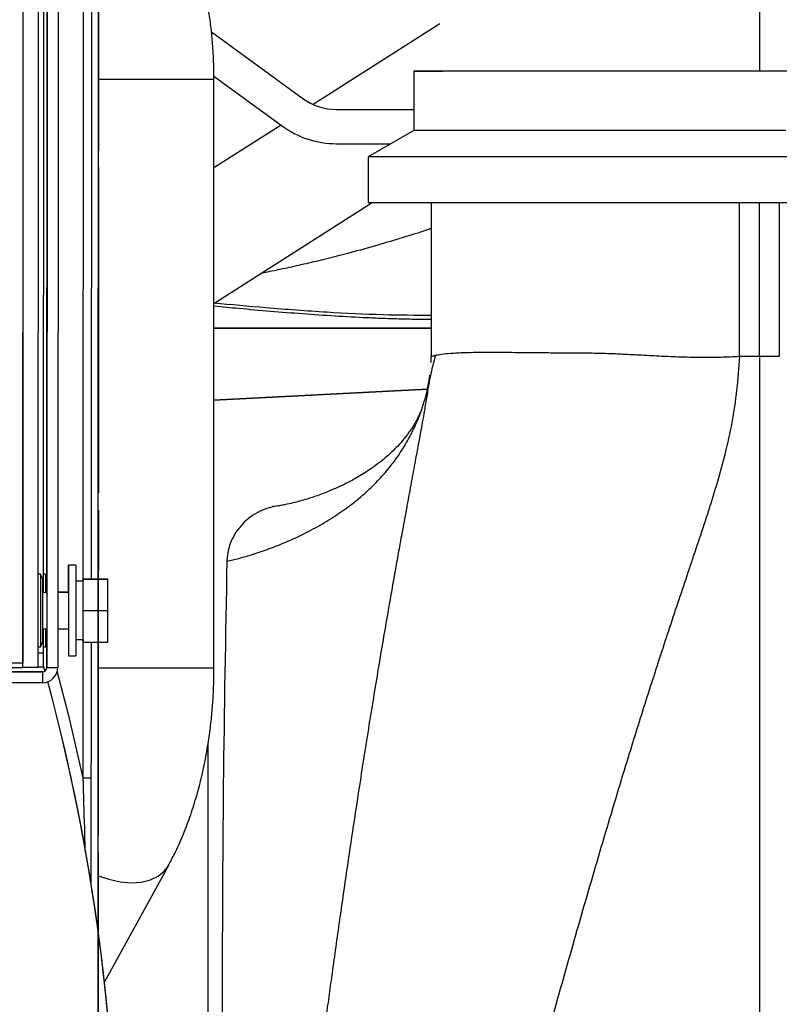
# Model space of a CAD drawing. Units: inches. Extents: x 0.3 to 16.8, y 0.3 to 10.7.
# Drawn here: x 7.2 to 7.4, y 2.9 to 3.1 of the extents above; entities that cross this region are included whole.
import ezdxf

# ---------------------------------------------------------------- set-up
doc = ezdxf.new("R2010")
doc.units = ezdxf.units.IN
doc.header["$MEASUREMENT"] = 0
doc.styles.add('SLDTEXTSTYLE0', font='TXT', dxfattribs={"width": 0.75})
doc.dimstyles.new('SLDDIMSTYLE4', dxfattribs={"dimtxt": 0.125, "dimasz": 0.13, "dimexe": 0, "dimexo": 0.0625, "dimgap": 0.03125, "dimtad": 0, "dimtih": 1, "dimtoh": 1, "dimlfac": 28, "dimrnd": 1e-09, "dimzin": 12, "dimdsep": 46, "dimtxsty": 'SLDTEXTSTYLE0', "dimsah": 1, "dimcen": 0.09, "dimadec": 0, "dimazin": 3, "dimtfac": 1, "dimtofl": 0, "dimtmove": 0, "dimatfit": 3, "dimfxl": 1, "dimfrac": 2, "dimtolj": 1, "dimtzin": 12, "dimarcsym": 0})

# ---------------------------------------------------------------- blocks, each defined once
blk = doc.blocks.new('_D_6')
at = {"color": 7, "linetype": 'Continuous', "lineweight": 0}
for p, q in [((6.8251881915, 4.5657110987), (8.4346814875, 4.5657110987)), ((8.3096814875, 4.5657110987), (8.3096814875, 3.2356648341)), ((8.3096814875, 1.7714541914), (8.3096814875, 3.0372273282)), ((7.7238063959, 1.7714541914), (8.4346814875, 1.7714541914))]:
    blk.add_line(p, q, dxfattribs=at)
at = {"color": 7, "linetype": 'Continuous', "lineweight": 18}
for points in [[(8.3096814875, 4.5657110987), (8.2896814875, 4.4357110987), (8.3296814875, 4.4357110987)], [(8.3096814875, 1.7714541914), (8.3296814875, 1.9014541914), (8.2896814875, 1.9014541914)]]:
    blk.add_solid(points, dxfattribs=at)
at = {"color": 7, "linetype": 'Continuous', "lineweight": 18, "insert": (8.1018689915, 3.1983608094), "char_height": 0.125, "attachment_point": 1, "style": 'SLDTEXTSTYLE0'}
blk.add_mtext('78.24', dxfattribs=at)

msp = doc.modelspace()

# ---------------------------------------------------------------- linework, layer by layer
at = {"color": 8, "linetype": 'Continuous', "lineweight": 25}
for p, q in [((7.1956563989, 3.620005729), (7.1955852874, 2.9468927543)), ((7.1956373566, 2.9458182281), (7.1959741736, 3.6200055703)), ((7.2104893168, 3.1222466149), (7.2104117901, 2.9670656838)), ((7.3720640945, 3.0223801468), (7.3720578464, 3.0603451055)), ((7.210404565, 2.952603779), (7.2103875868, 2.9186193379)), ((7.1994141577, 2.9494225198), (7.2006534259, 2.9494219007))]:
    msp.add_line(p, q, dxfattribs=at)
at = {"color": 7, "linetype": 'Continuous', "lineweight": 25}
for p, q in [((7.1994123561, 2.945816446), (7.199749173, 3.6200036843)), ((7.2018920299, 3.6200026138), (7.2015552167, 2.945822916)), ((7.2045598867, 3.6200013817), (7.2042230735, 2.9458215831)), ((7.2007411433, 3.1250008347), (7.2006608521, 2.9642865691)), ((7.2015663031, 2.9680493404), (7.2016428688, 3.1213064633)), ((7.2125211781, 2.9676189755), (7.212598151, 3.1216912159)), ((7.2142084497, 2.9675834961), (7.2142854572, 3.1217250094)), ((7.2982374367, 3.1043419859), (7.2671289544, 3.0844606252)), ((7.2420639865, 3.1023549279), (7.2645172773, 3.0859666958)), ((7.2420649755, 3.1023441094), (7.2645172773, 3.0859565991)), ((7.2918871991, 3.0926922657), (7.2918871991, 3.0780907247)), ((7.2426629812, 3.0914630361), (7.2595435807, 3.079142206)), ((7.2426827868, 2.9457521866), (7.2426827868, 3.0907019232)), ((7.2645172773, 3.0859565991), (7.2645172773, 3.0859666958)), ((7.2728067716, 3.0832632753), (7.2728067716, 3.0832531786)), ((7.2728067716, 3.0832632753), (7.2918871991, 3.0832632753)), ((7.2728067716, 3.0832531786), (7.2918871991, 3.0832531786)), ((7.2591998033, 3.0793931226), (7.2426827868, 3.0688371347)), ((7.2918871992, 3.0780907248), (7.2806386053, 3.0715963461)), ((7.2728067716, 3.0748167331), (7.2862164793, 3.0748167331)), ((7.2806386052, 3.0715963459), (7.2806386052, 3.060347752)), ((7.2426827868, 3.035463129), (7.2816193129, 3.0603473748)), ((7.2961054218, 3.0603477364), (7.2961054218, 3.022396035)), ((7.3769546907, 3.0223812591), (7.3769546907, 3.0603451021)), ((7.3818488568, 3.0603455344), (7.3818452878, 3.0223803357)), ((7.2426827868, 3.0294297474), (7.2961054218, 3.0294297474)), ((7.2426827868, 3.0294163624), (7.2961054218, 3.0294163624)), ((7.2961054218, 3.0223837475), (7.2961054218, 3.022396035)), ((7.3769546907, 3.0223812591), (7.3720640945, 3.0223801468)), ((7.3818452878, 3.0223803357), (7.3769546907, 3.0223812591)), ((7.2952236775, 3.0143643788), (7.2426827868, 3.0116108274)), ((7.2426827868, 3.0116107887), (7.2952236684, 3.0143643397)), ((7.2069034997, 2.9709798798), (7.2068923808, 2.9487238454)), ((7.2069034997, 2.9710145162), (7.206900137, 2.964283452)), ((7.2069001368, 2.964283452), (7.2069034997, 2.9710145162)), ((7.2069001541, 2.964283452), (7.2069034997, 2.9709798798)), ((7.2086892137, 2.9710136241), (7.2069034997, 2.9710145162)), ((7.2086892137, 2.9709789876), (7.2069034997, 2.9709798798)), ((7.2086892137, 2.9709789876), (7.2086780622, 2.9486575619)), ((7.2086892137, 2.9710136241), (7.2086891964, 2.9709789877)), ((7.1999595282, 2.9687512058), (7.199423814, 2.9687514734)), ((7.1999595282, 2.9687512058), (7.199950607, 2.9508940651)), ((7.2004947072, 2.9676795097), (7.1999595282, 2.9687512058)), ((7.2011988138, 2.968785238), (7.2006630996, 2.9687855056)), ((7.2011988138, 2.968785238), (7.2011965663, 2.9642863015)), ((7.2015663031, 2.9680493404), (7.2011988138, 2.968785238)), ((7.2004947072, 2.9676795097), (7.2004868565, 2.9519652259)), ((7.2104729559, 2.9670310168), (7.2086872418, 2.9670319089)), ((7.2104729559, 2.9670656533), (7.2086872592, 2.9670665454)), ((7.210469352, 2.9598171358), (7.2104732328, 2.9675851154)), ((7.2104729386, 2.9670310168), (7.2104732328, 2.9676197519)), ((7.2104732328, 2.9675853622), (7.2104729558, 2.9670310168)), ((7.2104732328, 2.9676199987), (7.2104732154, 2.9675853622)), ((7.2104732328, 2.9676197519), (7.2104732328, 2.9676199987)), ((7.2104732328, 2.9676199987), (7.2165446606, 2.9676169654)), ((7.2104732328, 2.9676197519), (7.2165446606, 2.9676167187)), ((7.2104732328, 2.9675851154), (7.2104732328, 2.9675853622)), ((7.2104732328, 2.9675853622), (7.2165446606, 2.967582329)), ((7.2104732328, 2.9675851154), (7.2165446606, 2.9675820822)), ((7.2165407798, 2.9598141026), (7.2165446606, 2.9675820822)), ((7.2165446434, 2.967582329), (7.2165446606, 2.9676167187)), ((7.2165446606, 2.9676167187), (7.2165446606, 2.9676169654)), ((7.2165446606, 2.9675820822), (7.2165446606, 2.967582329)), ((7.2015644406, 2.9642861177), (7.2004930121, 2.964286653)), ((7.2015641931, 2.9637907323), (7.2015648595, 2.9651247296)), ((7.2069001542, 2.964283452), (7.2042322973, 2.9642847849)), ((7.2069001542, 2.9643180885), (7.2042323146, 2.9643194213)), ((7.206900433, 2.9648414877), (7.206895449, 2.9548653212)), ((7.206900433, 2.9648761241), (7.2069001369, 2.964283452)), ((7.2069001369, 2.964283452), (7.206900433, 2.9648761241)), ((7.2069001542, 2.964283452), (7.206900433, 2.9648414877)), ((7.2104654713, 2.9520494031), (7.210469352, 2.9598171358)), ((7.210469352, 2.9598171358), (7.2165407798, 2.9598141026)), ((7.2165368991, 2.9520463698), (7.2165407798, 2.9598141026)), ((7.2004885515, 2.9553580827), (7.2015599799, 2.9553575474)), ((7.2006563915, 2.9553579988), (7.2006534259, 2.9494219007)), ((7.2011921057, 2.9553577312), (7.2011898925, 2.9509280974)), ((7.2015601985, 2.9557949983), (7.2015595603, 2.954517588)), ((7.2042278367, 2.9553562146), (7.2068956935, 2.9553548817)), ((7.2068956761, 2.9553548817), (7.2068923808, 2.9487584818)), ((7.2068956762, 2.9553548817), (7.206895449, 2.9548999577)), ((7.199950607, 2.9508940651), (7.2004868565, 2.9519652259)), ((7.2011898925, 2.9509280974), (7.201558117, 2.9516636274)), ((7.2015552167, 2.9458582894), (7.201558117, 2.9516636274)), ((7.2104657482, 2.9526037485), (7.2086800341, 2.9526046406)), ((7.2104657672, 2.9526417534), (7.2086800531, 2.9526426455)), ((7.2104654713, 2.9520840395), (7.2104657309, 2.9526037485)), ((7.2104657481, 2.9526037485), (7.2104654713, 2.9520496498)), ((7.2104654713, 2.9520842863), (7.2104654713, 2.9520840395)), ((7.2104654713, 2.9520496498), (7.2104654713, 2.9520494031)), ((7.2104654713, 2.9520494031), (7.2165368991, 2.9520463698)), ((7.2124834949, 2.8921906267), (7.2125133992, 2.9520483799)), ((7.2141646816, 2.8799755008), (7.2142006881, 2.952047537)), ((7.1994148928, 2.9508943328), (7.199950607, 2.9508940651)), ((7.2006534259, 2.9494219007), (7.2006516417, 2.9458505709)), ((7.2006541783, 2.950928365), (7.2011898925, 2.9509280974)), ((7.1955852874, 2.9468927543), (7.0981451542, 2.9469030485)), ((7.2068923481, 2.948658454), (7.2086780622, 2.9486575619)), ((7.1009831435, 2.9458655163), (7.1956373566, 2.9458182281)), ((7.1524475269, 2.9447756801), (7.2004475209, 2.9447516998)), ((7.2004475209, 2.9447163264), (7.1524475269, 2.9447403067)), ((7.2006516417, 2.9458505709), (7.1994123735, 2.94585119)), ((7.2004475209, 2.9447163264), (7.2004461881, 2.9420484696)), ((7.2004475209, 2.9447516998), (7.2004475209, 2.9447163264)), ((7.2010653218, 2.9449397285), (7.2006519361, 2.9464398361)), ((7.2010654739, 2.9449398307), (7.2006519414, 2.9464404743)), ((7.2015552167, 2.945822916), (7.2015552167, 2.9458582894)), ((7.2015552167, 2.945822916), (7.2042230735, 2.9458215831)), ((7.2004461881, 2.9420484696), (7.152446194, 2.9420724499)), ((7.2412685264, 2.6578134125), (7.2412685264, 2.9273442611)), ((7.215726389, 2.8682789657), (7.2314425754, 2.896960318))]:
    msp.add_line(p, q, dxfattribs=at)
at = {"color": 8, "linetype": 'Continuous', "lineweight": 25, "flags": 128}
for points in [[(7.214269955, 3.0907015425), (7.2166113803, 3.0907014999), (7.2194122591, 3.0907014657), (7.2223861655, 3.0907014454), (7.2254427388, 3.0907014397), (7.2284891066, 3.0907014487), (7.2314327064, 3.090701472), (7.2341840986, 3.0907015091), (7.2366596834, 3.0907015588), (7.2387842416, 3.0907016195), (7.2404932193, 3.0907016894), (7.2417346903, 3.0907017665), (7.242470933, 3.0907018483), (7.2426827861, 3.0907019233)], [(7.2040487445, 2.9446895393), (7.2067468235, 2.9343219411), (7.2103875867, 2.9186191335)], [(7.2141975399, 2.9457518075), (7.2165351676, 2.9457517645), (7.2192516178, 2.9457517307), (7.2221365126, 2.94575171), (7.2251068588, 2.9457517031)], [(7.2251068588, 2.9457517031), (7.2280772051, 2.94575171), (7.2309620999, 2.9457517307), (7.23367855, 2.9457517645), (7.2361484083, 2.9457518104), (7.2383006212, 2.9457518671), (7.2400732736, 2.9457519331), (7.2414153696, 2.9457520063), (7.2422882993, 2.9457520847), (7.2426669503, 2.9457521661), (7.2426827868, 2.9457521866)], [(7.2141667843, 2.8945125919), (7.2167638537, 2.8936397049), (7.2195706778, 2.8930318385), (7.2222698897, 2.8927999643), (7.2247794753, 2.8929511278), (7.2270231821, 2.8934807359), (7.2289328361, 2.8943726967), (7.2304504136, 2.8955999084), (7.2314482432, 2.8969706839)]]:
    msp.add_lwpolyline(points, dxfattribs=at)
at = {"color": 7, "linetype": 'Continuous', "lineweight": 25, "flags": 128}
for points in [[(7.3834665436, 3.0780883911), (7.3769546906, 3.0780883842), (7.3704428377, 3.0780883911), (7.3639691989, 3.0780884117), (7.3575717642, 3.0780884458), (7.3512880762, 3.0780884933), (7.34515501, 3.0780885539), (7.3392085571, 3.0780886272), (7.3334836134, 3.0780887129), (7.3280137754, 3.0780888103), (7.322831142, 3.078088919), (7.3179661272, 3.0780890383), (7.3134472808, 3.0780891675), (7.309301121, 3.0780893058), (7.3055519793, 3.0780894525), (7.3022218572, 3.0780896066), (7.2993302969, 3.0780897673), (7.2968942676, 3.0780899336), (7.2949280646, 3.0780901045), (7.2934432264, 3.0780902791), (7.2924484668, 3.0780904562), (7.2919496232, 3.078090635), (7.2918871992, 3.0780907248)], [(7.3769546906, 3.071593696), (7.3700047381, 3.0715937029), (7.3630910193, 3.0715937236), (7.3562495793, 3.071593758), (7.3495160862, 3.0715938058), (7.3429256453, 3.0715938669), (7.336512616, 3.0715939409), (7.330310433, 3.0715940275), (7.3243514316, 3.0715941261), (7.3186666792, 3.0715942364), (7.3132858135, 3.0715943576), (7.3082368878, 3.0715944892), (7.303546225, 3.0715946304), (7.2992382799, 3.0715947806), (7.2953355122, 3.071594939), (7.291858269, 3.0715951047), (7.2888246793, 3.0715952769), (7.2862505586, 3.0715954546), (7.2841493272, 3.071595637), (7.28253194, 3.0715958231), (7.2814068294, 3.0715960119), (7.280779861, 3.0715962025), (7.2806386053, 3.0715963461)], [(7.473270776, 3.0715963461), (7.4731295203, 3.0715962025), (7.4725025519, 3.0715960119), (7.4713774413, 3.0715958231), (7.4697600541, 3.071595637), (7.4676588227, 3.0715954546), (7.465084702, 3.0715952769), (7.4620511122, 3.0715951047), (7.4585738691, 3.071594939), (7.4546711014, 3.0715947806), (7.4503631563, 3.0715946304), (7.4456724935, 3.0715944892), (7.4406235678, 3.0715943576), (7.4352427021, 3.0715942364), (7.4295579497, 3.0715941261), (7.4235989482, 3.0715940275), (7.4173967652, 3.0715939409), (7.410983736, 3.0715938669), (7.4043932951, 3.0715938058), (7.3976598019, 3.071593758), (7.390818362, 3.0715937236), (7.3839046432, 3.0715937029), (7.3769546906, 3.071593696)], [(7.2806386052, 3.060347752), (7.280779861, 3.0603476085), (7.2814068294, 3.060347418), (7.28253194, 3.0603472292), (7.2841493272, 3.0603470431), (7.2862505586, 3.0603468607), (7.2888246793, 3.0603466829), (7.291858269, 3.0603465108), (7.2953355122, 3.0603463451), (7.2992382799, 3.0603461867), (7.303546225, 3.0603460365), (7.3082368878, 3.0603458952), (7.3132858135, 3.0603457636), (7.3186666792, 3.0603456424), (7.3243514316, 3.0603455322), (7.330310433, 3.0603454336), (7.336512616, 3.060345347), (7.3429256453, 3.060345273), (7.3495160862, 3.0603452119), (7.3562495793, 3.060345164), (7.3630910193, 3.0603451297), (7.3700047381, 3.060345109), (7.3769546906, 3.0603451021)], [(7.3769546906, 3.0603451021), (7.3839046432, 3.060345109), (7.390818362, 3.0603451297), (7.3976598019, 3.060345164), (7.4043932951, 3.0603452119), (7.410983736, 3.060345273), (7.4173967652, 3.060345347), (7.4235989482, 3.0603454336), (7.4295579497, 3.0603455322), (7.4352427021, 3.0603456424), (7.4406235678, 3.0603457636), (7.4456724935, 3.0603458952), (7.4503631563, 3.0603460365), (7.4546711014, 3.0603461867), (7.4585738691, 3.0603463451), (7.4620511122, 3.0603465108), (7.465084702, 3.0603466829), (7.4676588227, 3.0603468607), (7.4697600541, 3.0603470431), (7.4713774413, 3.0603472292), (7.4725025519, 3.060347418), (7.4731295203, 3.0603476085), (7.4732707761, 3.060347752)], [(7.1994123561, 2.945816446), (7.1993398205, 2.945816462), (7.1991250014, 2.9458165498), (7.198776154, 2.9458167061), (7.1983066843, 2.9458169249), (7.1977346339, 2.9458171978), (7.1970819864, 2.9458175143), (7.1963738224, 2.9458178621), (7.1956373566, 2.9458182281)]]:
    msp.add_lwpolyline(points, dxfattribs=at)
at = {"color": 7, "linetype": 'Continuous', "lineweight": 25}
for centre, radius, start, end in [((7.2728067716, 3.0973240177), 0.0140607465740217, 233.875009122, 270), ((7.2728067716, 3.097313921), 0.0140607465740212, 233.875009122, 270), ((7.2728067716, 3.097313921), 0.0224971945184345, 233.8750091219, 270), ((7.200448074, 2.9458234691), 0.0037750011186997, 269.9713756358, 359.9713756189001), ((7.200448074, 2.9458588425), 0.0011071431852383, 269.9713756358, 359.9713756189001), ((7.200448074, 2.9458234691), 0.0011071431852383, 269.9713756358, 359.9713756189001), ((6.7203180202, 2.8132668664), 0.4984533282326399, 359.9713756189001, 15.0019271472), ((6.7203180202, 2.813267524), 0.4984533282325487, 0.0565020744, 15.0018560835)]:
    msp.add_arc(centre, radius, start, end, dxfattribs=at)
for points, knots in [([(7.214264874952709, 3.080527378007673), (7.214264392270748, 3.0795612241012), (7.214263426906829, 3.077628916288254), (7.214262199312809, 3.07517175829242), (7.214261379060708, 3.073529973560321), (7.214261091026474, 3.07295351169527), (7.214261379060708, 3.073530133238445), (7.214262199312809, 3.075172052234854), (7.214263426906829, 3.077629304161991), (7.214264392270748, 3.07956162418631), (7.214264874952709, 3.08052778419847), (7.214311212420943, 3.173279145365829), (7.214311212420943, 3.173278153029173), (7.214264874952709, 3.080527378007673)], [0, 0, 0, 0, 0.1249999999999838, 0.249999999999991, 0.3749999999999785, 0.4999999999999964, 0.6249999999999779, 0.7499999999999961, 0.8749999999999823, 1, 1, 1, 1.000000406190797, 1.000000406190797, 1.000000406190797, 1.000000406190797]), ([(7.242682786799751, 3.090699631689345), (7.242655510004311, 3.092630645359352), (7.242617056676298, 3.095352882368932), (7.242358986228441, 3.099367306799329), (7.24204738931351, 3.102797774900604), (7.241526072384961, 3.106852223508462), (7.24081758477934, 3.111058645469891), (7.239897480712618, 3.115392736627328), (7.238759644290225, 3.119772114200266), (7.237398286448437, 3.12414179248269), (7.235810095357877, 3.128455370846931), (7.233993024792095, 3.132673295019369), (7.231946159915613, 3.136760270016306), (7.229670062495263, 3.140682353059024), (7.227167955131253, 3.144407179599253), (7.224443992975926, 3.147899329659045), (7.221512450783209, 3.151137293189061), (7.218364151934468, 3.154053723226658), (7.215954387915465, 3.156046779134634), (7.214540606425316, 3.156954696836439), (7.214303130368236, 3.157107201815093)], [0, 0, 0, 0, 0.0712696723875649, 0.1004720695909156, 0.1488576680836744, 0.199052113707354, 0.2528528262517801, 0.3089435536514912, 0.3668145985471108, 0.4260669127136059, 0.4864253147048877, 0.5476866673441942, 0.6096886662127672, 0.672284584538547, 0.7352865235842001, 0.7984979135438869, 0.861712930387378, 0.9247243629409704, 0.9873557819172106, 1, 1, 1, 1]), ([(7.214297539341143, 3.145910228207806), (7.214298022023103, 3.14687638211428), (7.214298987387023, 3.148808689927225), (7.214300214981044, 3.15126584792306), (7.214301035233144, 3.152907632655157), (7.214301323267379, 3.15348409452021), (7.214301035233144, 3.152907472977034), (7.214300214981043, 3.151265553980624), (7.214298987387023, 3.148808302053489), (7.214298022023103, 3.14687598202917), (7.214297539341143, 3.14590982201701), (7.214251201872909, 3.053158460849651), (7.214251201872909, 3.053159453186306), (7.214297539341143, 3.145910228207806)], [0, 0, 0, 0, 0.1250000000000187, 0.2499999999999994, 0.3750000000000128, 0.4999999999999926, 0.6250000000000119, 0.749999999999994, 0.8750000000000006, 1, 1, 1, 1.000000406190796, 1.000000406190796, 1.000000406190796, 1.000000406190796]), ([(7.376954690549502, 3.111117097869483), (7.376955366851655, 3.108047076643428), (7.376956720004575, 3.101904543787778), (7.376955367281638, 3.095759179437621), (7.376954690645946, 3.092685251486779)], [0, 0, 0, 0, 0.4997972820336572, 0.9999999999999999, 0.9999999999999999, 0.9999999999999999, 0.9999999999999999]), ([(7.376954690644832, 3.092685119098901), (7.373242927175061, 3.092685122963297), (7.365819400235516, 3.092685130692089), (7.354874637749078, 3.09268519286251), (7.344307671022682, 3.092685290941136), (7.334299304103803, 3.092685426895332), (7.325020781740427, 3.092685597422085), (7.316630866444974, 3.092685799865314), (7.309273095489954, 3.092686030691241), (7.303073423971346, 3.092686285968363), (7.298137700112108, 3.092686561326763), (7.29455123342334, 3.092686852045214), (7.29237218759033, 3.092687153190573), (7.29164979580045, 3.0926874594554), (7.292351823695527, 3.092687766177332), (7.294632689002555, 3.092688065951374), (7.296897395224285, 3.092688275286639), (7.29876495098383, 3.092688377808399), (7.298970180029497, 3.092688389074699)], [0, 0, 0, 0, 0.0661224397071501, 0.1322448794143001, 0.1983673191214505, 0.2644897588286004, 0.3306121985357507, 0.3967346382429011, 0.462857077950051, 0.5289795176572011, 0.5951019573643513, 0.6612243970715014, 0.7273468367786514, 0.7934692764858017, 0.8595917161929518, 0.9257141559001015, 0.991836595607252, 0.9999999999999999, 0.9999999999999999, 0.9999999999999999, 0.9999999999999999]), ([(7.376954690645253, 3.092685251524341), (7.373365770389514, 3.092685254868697), (7.366310765888411, 3.092685261442943), (7.356041701187236, 3.092685318111468), (7.346397620015699, 3.092685406510655), (7.337416047086669, 3.09268552712439), (7.329165840898516, 3.092685676867075), (7.321683337323999, 3.092685855102706), (7.315056121860652, 3.092686059960337), (7.309371568366821, 3.092686291494068), (7.304711491656743, 3.092686548393537), (7.301299058527404, 3.092686830513152), (7.299344507734554, 3.092687107098637), (7.299144669800571, 3.092687288902491), (7.299057812456739, 3.092687367921521)], [0, 0, 0, 0, 0.0883167161604351, 0.1736106643880252, 0.2568536015034236, 0.3380997687190639, 0.4190270287734177, 0.4996071724827983, 0.5811782749740052, 0.6638106428323263, 0.7490297146476327, 0.8373489159416554, 0.9293055084633202, 1, 1, 1, 1]), ([(7.454999226783462, 3.092688385725866), (7.455183968552647, 3.092688375569956), (7.45702912641327, 3.09268827413509), (7.459274918841187, 3.092688065929565), (7.461558032787539, 3.092687766183176), (7.462259458161523, 3.092687459453835), (7.461537227816684, 3.092687153190993), (7.459358138724605, 3.092686852045102), (7.45577168362707, 3.092686561326794), (7.45083595666197, 3.092686285968355), (7.444636285975577, 3.092686030691243), (7.437278514797566, 3.092685799865313), (7.428888599561862, 3.092685597422085), (7.419610077182476, 3.092685426895332), (7.409601710267886, 3.092685290941136), (7.399034743540343, 3.09268519286251), (7.388089981054207, 3.092685130692088), (7.380666454114623, 3.092685122963297), (7.376954690644832, 3.092685119098901)], [0, 0, 0, 0, 0.007362874868185, 0.0735386832103067, 0.1397144915524276, 0.2058902998945487, 0.2720661082366698, 0.3382419165787903, 0.4044177249209115, 0.470593533263032, 0.5367693416051535, 0.6029451499472743, 0.6691209582893952, 0.7352967666315159, 0.8014725749736367, 0.8676483833157579, 0.9338241916578787, 1, 1, 1, 1]), ([(7.454852293291911, 3.092687368146763), (7.454765662363645, 3.092687289203457), (7.454566387552793, 3.092687107612278), (7.452617385573534, 3.092686831326624), (7.449213652418726, 3.092686549484961), (7.444563847377953, 3.092686292745302), (7.438889888583396, 3.092686061261424), (7.4322712406113, 3.092685856333651), (7.424794168259128, 3.092685677924735), (7.416545042719187, 3.092685527928234), (7.407559169590476, 3.092685407028739), (7.397904707459003, 3.09268531836122), (7.387619091937998, 3.092685261481382), (7.38055087442304, 3.092685254881992), (7.376954690645253, 3.09268525152434)], [0, 0, 0, 0, 0.0706221138303013, 0.1624501625123957, 0.2506694200268615, 0.3357971444489807, 0.4183655594575973, 0.4998934782558338, 0.5804716095705128, 0.6614283085689229, 0.7427329010479247, 0.8260766783884167, 0.9115108969928132, 1, 1, 1, 1]), ([(7.214222727354727, 2.996162934124659), (7.214222244672767, 2.995196780218186), (7.214221279308847, 2.993264472405239), (7.214220051714827, 2.990807314409405), (7.214219231462725, 2.989165529677307), (7.214218943428492, 2.988589067812255), (7.214219231462725, 2.98916568935543), (7.214220051714827, 2.990807608351839), (7.214221279308847, 2.993264860278976), (7.214222244672767, 2.995197180303295), (7.214222727354727, 2.996163340315455), (7.214269064822961, 3.088914701482814), (7.214269064822847, 3.088913709146045), (7.214222727354727, 2.996162934124659)], [0, 0, 0, 0, 0.1249999999999886, 0.249999999999998, 0.3750000000000195, 0.500000000000005, 0.6249999999999968, 0.7500000000000077, 0.875000000000011, 1, 1, 1, 1.000000406190796, 1.000000406190796, 1.000000406190796, 1.000000406190796]), ([(7.214255391743163, 3.061545784324791), (7.214255874425122, 3.062511938231264), (7.214256839789041, 3.06444424604421), (7.214258067383063, 3.066901404040045), (7.214258887635163, 3.068543188772142), (7.214259175669397, 3.069119650637195), (7.214258887635164, 3.06854302909402), (7.214258067383063, 3.06690111009761), (7.214256839789043, 3.064443858170474), (7.214255874425122, 3.062511538146155), (7.214255391743163, 3.061545378133995), (7.214209054275043, 2.968794016966636), (7.214209054275043, 2.968795009303348), (7.214255391743163, 3.061545784324791)], [0, 0, 0, 0, 0.12500000000001, 0.2499999999999963, 0.3750000000000153, 0.4999999999999969, 0.6249999999999836, 0.7499999999999996, 0.8750000000000042, 1, 1, 1, 1.000000406190796, 1.000000406190796, 1.000000406190796, 1.000000406190796]), ([(7.254491516037123, 3.04301006113821), (7.254631868319803, 3.043036672393229), (7.256134582799749, 3.04332159200753), (7.259150128344023, 3.043943901049105), (7.263700038413397, 3.044926807151165), (7.269457664051346, 3.046267976915622), (7.275976885452675, 3.047922563134852), (7.282899453854884, 3.049834941857181), (7.289162571537837, 3.051731326806773), (7.293522226283134, 3.053057618336928), (7.295755196488157, 3.053854265680307), (7.296105421809019, 3.053979214087958)], [0, 0, 0, 0, 0.0098673566846788, 0.1056471578917328, 0.2131411449050332, 0.3324882036765662, 0.5162008021526251, 0.6813177140904192, 0.8335369403990007, 0.9738914660261816, 1, 1, 1, 1]), ([(7.296105421812275, 3.032495321636922), (7.292167276604533, 3.032521905224561), (7.283605133057222, 3.032579702101353), (7.270053670025335, 3.03327289668778), (7.25618736392277, 3.0342812726122), (7.246935052234482, 3.035140325977907), (7.242682786820306, 3.035535137895079)], [0, 0, 0, 0, 0.2200040593764651, 0.4783232303544443, 0.7602428279895732, 1, 1, 1, 1]), ([(7.372064094504697, 3.022380146762618), (7.371859984517128, 3.019635217693747), (7.371454574014288, 3.014183142137185), (7.370243430176731, 3.006195513334334), (7.368578424041967, 2.998566243583348), (7.366589543861358, 2.991371877648721), (7.364413888716392, 2.984390053055253), (7.362184970499825, 2.977610657550498), (7.359910631121138, 2.970839655168725), (7.356890371684348, 2.961858690270427), (7.35311649090794, 2.950494145144241), (7.348683897478262, 2.936724923157715), (7.343831782968757, 2.921164211332416), (7.338603885560153, 2.903793254731754), (7.333031339695659, 2.884639685451887), (7.327567015381984, 2.865370280647172), (7.322161685992151, 2.846015556693632), (7.316923025887989, 2.82714339759017), (7.311802090146557, 2.808815101757653), (7.306767143253585, 2.791114711440555), (7.302807374477134, 2.777612817008539), (7.299928362141645, 2.768109731584367), (7.298151758955176, 2.762356493368448), (7.296381771924412, 2.756749111668584), (7.294613695923371, 2.751278566988312), (7.292840609603824, 2.745932769897506), (7.29099828527286, 2.740542200591984), (7.289344472709835, 2.735866231417985), (7.287878520858223, 2.731848443900094), (7.286597866457607, 2.728432177507625), (7.285236000544045, 2.724910130533836), (7.283791283702017, 2.721303254481725), (7.282396949218413, 2.717958359665795), (7.281192612045428, 2.715180409165473), (7.280173843506599, 2.712903056045407), (7.279199376144152, 2.710788325448457), (7.278123347231368, 2.708532374481368), (7.276944145521528, 2.706156941738811), (7.275659936174781, 2.703686496227664), (7.27356647684091, 2.699867730371416), (7.270703417688935, 2.695193860839424), (7.26795491037505, 2.691479190691214), (7.266021921101053, 2.689233353138835), (7.264941091986868, 2.688080676718118), (7.264064451312782, 2.687222807107381), (7.263350889700532, 2.686567673168203), (7.262659258456412, 2.685967721772466), (7.261956944182458, 2.685404434972212), (7.261337589289543, 2.684946357482906), (7.260922130159761, 2.684656995409103), (7.260674960079698, 2.684492044422636), (7.26055978280446, 2.684416695963365), (7.260528303528846, 2.68439611371937), (7.260518575897263, 2.684389738800835), (7.260515404474552, 2.684387623473234), (7.260514222443843, 2.68438683506298)], [0, 0, 0, 0, 0.0195943049390436, 0.0389189040319748, 0.0574751619466618, 0.0751880028340416, 0.0920854713732963, 0.109594877493214, 0.1260682885227988, 0.1430302342222791, 0.1772020395546381, 0.2115659087994898, 0.2464286184891316, 0.293892875065868, 0.3417357220916559, 0.3901006980228559, 0.4389048902538239, 0.4882876662501284, 0.5343815153875168, 0.581038150886728, 0.628264143165746, 0.6441493972230541, 0.6604186004486828, 0.6770711610150497, 0.6925774597517039, 0.7086018311113702, 0.7251863844861959, 0.7423411225057476, 0.7530670011127738, 0.7644686709116033, 0.7765529688195689, 0.7893305832598233, 0.8028170404086649, 0.8134602603197979, 0.8211534328318213, 0.8297214401546553, 0.8391781706050754, 0.8495422213786463, 0.8608381149888581, 0.8730980884417178, 0.9049634818757971, 0.9370419062483781, 0.947572368102595, 0.9582607917881748, 0.967124342937899, 0.9722067089568123, 0.9785001085219296, 0.9868737042300147, 0.9924404614602728, 0.9965029823811067, 0.9990296061436171, 0.9997101264707852, 0.9999039500424565, 0.999964200925021, 1, 1, 1, 1]), ([(7.297202037506196, 3.022645275606979), (7.297048555600226, 3.02208178802058), (7.296686746262931, 3.020753455088307), (7.29619331591727, 3.018855565471853), (7.295780171117255, 3.016863963698124), (7.295522614564978, 3.015358578999779), (7.295436999234109, 3.014858168476759)], [0, 0, 0, 0, 0.2266549444087326, 0.5343032112639964, 0.8451959994836435, 1, 1, 1, 1]), ([(7.296102006883443, 3.022008373733185), (7.296101294426531, 3.021887368638412), (7.296099052549256, 3.021506603756862), (7.296085533239866, 3.021154324087636), (7.296076310296536, 3.020913997061174)], [0, 0, 0, 0, 0.3177947879019996, 1, 1, 1, 1]), ([(7.296105455071988, 3.022396034875934), (7.296104043845942, 3.022160397341298), (7.296101174039081, 3.021681215274603), (7.296084859714802, 3.021172527913644), (7.296076567951089, 3.020913987300588)], [0, 0, 0, 0, 0.4917494852453772, 1, 1, 1, 1]), ([(7.296103895704324, 3.022010811185452), (7.296104285862577, 3.022073590599503), (7.296105070760191, 3.022199886562693), (7.296105307263443, 3.022327653331296), (7.296105426205252, 3.02239190957537)], [0, 0, 0, 0, 0.4970817155642547, 1, 1, 1, 1]), ([(7.372064094520616, 3.022380146762626), (7.370536221524662, 3.022303214620856), (7.367443421906547, 3.022147484596621), (7.362744078219317, 3.022123281278271), (7.358067494996031, 3.022214024607446), (7.353303368513722, 3.022408676837305), (7.348592264117316, 3.022662269941454), (7.344095299622151, 3.022903780983637), (7.339996284822436, 3.023083402199708), (7.33621595645557, 3.023180663397538), (7.332553332158628, 3.023227303716915), (7.328797933112972, 3.023247156721861), (7.325389108939356, 3.023257090473687), (7.321906999293644, 3.023284770999388), (7.318585285437017, 3.023320160890536), (7.315392664811884, 3.02335578537621), (7.312546740502968, 3.023380398004664), (7.310005411518977, 3.023387058967461), (7.307567714609304, 3.023373482798134), (7.305378599719359, 3.023336456796631), (7.303411177024346, 3.023273419713367), (7.301245914799748, 3.0231588580327), (7.299115275674406, 3.022970053745461), (7.297373999948894, 3.022700360709635), (7.29630198553361, 3.022408059988976), (7.296170580756228, 3.022400021146404), (7.29610542181381, 3.022396034971086)], [0, 0, 0, 0, 0.0377801231146213, 0.076476481128184, 0.1168752752918252, 0.1553021646121042, 0.1979703310728684, 0.2392899866941227, 0.2749203225802236, 0.3097977138509377, 0.3452060308555853, 0.3807243887466246, 0.4221468015815337, 0.4516232780795704, 0.494408561116798, 0.5361515821618257, 0.5687381866454067, 0.6059584914974621, 0.642892093857192, 0.6799508544272896, 0.7156055286707066, 0.7522955793201122, 0.8156861199848485, 0.8781727913028692, 0.9395902322988334, 1, 1, 1, 1]), ([(7.376954690694759, 3.022381259123086), (7.376954710830923, 3.012516866653983), (7.376954751112808, 2.992783399469036), (7.376954735956165, 2.963201963654644), (7.376954704246721, 2.93367415458317), (7.376954687664142, 2.905867623742496), (7.376954691382615, 2.879810452158813), (7.376954690445523, 2.855538462635351), (7.376954690684918, 2.833333925898722), (7.376954690635209, 2.813214022731997), (7.376954690647387, 2.795182054120199), (7.376954690644136, 2.77758882558172), (7.376954690644924, 2.762176483903969), (7.376954690644838, 2.748902552329341), (7.376954690645077, 2.737644813909603), (7.376954690645268, 2.726995361657407), (7.37695469064541, 2.717049000765798), (7.376954690645324, 2.707974628854222), (7.376954690645088, 2.699868449837223), (7.37695469064486, 2.692833155586668), (7.376954690644745, 2.686617201959776), (7.376954690645035, 2.681484695259678), (7.376954690644951, 2.679296517952942), (7.37695469064491, 2.678202278379351)], [0, 0, 0, 0, 0.0716657134622671, 0.1433654438753193, 0.2150449531585357, 0.2866830778441654, 0.3464962149411025, 0.406329975022607, 0.4661186129245273, 0.5124055748625366, 0.5587767756047199, 0.6050984416115563, 0.6513177199098965, 0.6845883782575888, 0.7179443475715569, 0.75126971937387, 0.7844985397357978, 0.8180619785500293, 0.8517734587803243, 0.8854741811993132, 0.9190228846820068, 0.9595058572888746, 1, 1, 1, 1]), ([(7.293736126870573, 3.009127564267671), (7.293837881122949, 3.009419254852819), (7.294235109609061, 3.01055795723476), (7.294823822408715, 3.012553471641303), (7.295448043938913, 3.015156776460765), (7.295702979819049, 3.016915607628049), (7.295833553924393, 3.017816452993532)], [0, 0, 0, 0, 0.1050097288854606, 0.4099372228559318, 0.6977792251910842, 0.9999999999999999, 0.9999999999999999, 0.9999999999999999, 0.9999999999999999]), ([(7.295778281689036, 3.017399096264201), (7.295698896002252, 3.016759760507516), (7.295593060796025, 3.015907412503775), (7.2954611559403, 3.015069099261235), (7.295428191294882, 3.014859594473582)], [0, 0, 0, 0, 0.750087703472967, 1, 1, 1, 1]), ([(7.293717072589893, 3.009133119702911), (7.293353871701791, 3.008326848348959), (7.292541877780272, 3.006524299236478), (7.290604536940372, 3.003478995760303), (7.288004275111623, 3.000300308495338), (7.284635044848133, 2.997156210243006), (7.281221291896817, 2.994596243717814), (7.2778955434392, 2.992538960828869), (7.274959585675647, 2.990979869941764), (7.272134684545458, 2.989667083519869), (7.269153547073479, 2.988465562206656), (7.265853532866786, 2.987335371884696), (7.262374119630033, 2.986366061866004), (7.259263407330935, 2.985680421378699), (7.257723919524083, 2.985495636695825), (7.257102280859208, 2.985421021422459)], [0, 0, 0, 0, 0.0352546717954869, 0.0788174812912465, 0.1621966220435466, 0.2400694310437965, 0.3341555454029414, 0.4162093991671122, 0.4856382171620734, 0.550956293029563, 0.6273873046539501, 0.7152331277580432, 0.8144903128520644, 0.9250919729752132, 1, 1, 1, 1]), ([(7.214180579756745, 2.911798490241643), (7.214180097074785, 2.91083233633517), (7.214179131710866, 2.908900028522224), (7.214177904116845, 2.906442870526389), (7.214177083864745, 2.904801085794292), (7.214176795830511, 2.90422462392924), (7.214177083864744, 2.904801245472415), (7.214177904116845, 2.906443164468824), (7.214179131710866, 2.908900416395961), (7.214180097074785, 2.91083273642028), (7.214180579756745, 2.911798896432439), (7.214226917224865, 3.004550257599741), (7.214226917224751, 3.004549265263086), (7.214180579756745, 2.911798490241643)], [0, 0, 0, 0, 0.1249999999999646, 0.2499999999999851, 0.3750000000000103, 0.499999999999993, 0.6249999999999807, 0.7500000000000046, 0.8750000000000097, 1, 1, 1, 1.000000406190796, 1.000000406190796, 1.000000406190796, 1.000000406190796]), ([(7.260183375590866, 2.985839367171497), (7.258437270559307, 2.985594504863715), (7.25494320040002, 2.985104519400474), (7.250424343310918, 2.982244123243612), (7.247235313334809, 2.978229359050844), (7.246007137189856, 2.974537674859893), (7.245881822770525, 2.972447574084107), (7.245852686423027, 2.971961613227941)], [0, 0, 0, 0, 0.2399055131913298, 0.4800665936700856, 0.712592393637587, 0.9331760228624405, 0.9999999999999999, 0.9999999999999999, 0.9999999999999999, 0.9999999999999999]), ([(7.214213244145181, 2.977181340441776), (7.214213726827141, 2.978147494348249), (7.21421469219106, 2.980079802161195), (7.214215919785081, 2.98253696015703), (7.214216740037182, 2.984178744889127), (7.214217028071415, 2.98475520675418), (7.214216740037182, 2.984178585211004), (7.214215919785081, 2.982536666214595), (7.21421469219106, 2.980079414287459), (7.214213726827141, 2.97814709426314), (7.214213244145181, 2.97718093425098), (7.214166906677061, 2.884429573083621), (7.214166906677175, 2.88443056542039), (7.214213244145181, 2.977181340441776)], [0, 0, 0, 0, 0.1250000000000197, 0.2500000000000013, 0.3750000000000157, 0.5000000000000057, 0.6249999999999873, 0.7500000000000043, 0.8750000000000024, 1, 1, 1, 1.000000406190796, 1.000000406190796, 1.000000406190796, 1.000000406190796]), ([(7.245853075487738, 2.971961602964579), (7.245511984736947, 2.953586644415259), (7.244829746722409, 2.916833682897428), (7.244637396241234, 2.853369576943034), (7.244541044061416, 2.78158068664821), (7.244551516473434, 2.728172052565117), (7.244556752687402, 2.701467694925514)], [0, 0, 0, 0, 0.2038193825816884, 0.4076725345804756, 0.7038358170382506, 1, 1, 1, 1]), ([(7.200493074534121, 2.964411679775497), (7.200493070321264, 2.964403246523061), (7.200493060471575, 2.96438352951609), (7.200493068874539, 2.964400347759185), (7.200493073683432, 2.964409972593578)], [0, 0, 0, 0, 0.4277146347528392, 1, 1, 1, 1]), ([(7.231420571694992, 2.896987528822454), (7.231960075438577, 2.897977834619563), (7.233250752378288, 2.900346983806728), (7.235024491843847, 2.904352832926274), (7.236779441939542, 2.908921557828466), (7.238290382091296, 2.913632296264814), (7.239568860614021, 2.918433249774939), (7.240612200130209, 2.92326686039726), (7.241416701110072, 2.928008515911611), (7.241977119834161, 2.932396446742764), (7.242333070385094, 2.936260149272035), (7.242563461284688, 2.939952949887827), (7.242669458774863, 2.943058902340528), (7.242679454324048, 2.945080367922522), (7.242682786809069, 2.945754318262745)], [0, 0, 0, 0, 0.0732404094697692, 0.1752160363690648, 0.2762888266170505, 0.3762806532881283, 0.4749529261273598, 0.5718197069810875, 0.6656664713169592, 0.7526864148381819, 0.824707649777107, 0.886024207691899, 0.9620008251995625, 0.9999999999999999, 0.9999999999999999, 0.9999999999999999, 0.9999999999999999]), ([(7.214171096547199, 2.892816896558762), (7.214171579229159, 2.893783050465234), (7.214172544593079, 2.89571535827818), (7.214173772187101, 2.898172516274016), (7.214174592439201, 2.899814301006113), (7.214174880473434, 2.900390762871165), (7.214174592439201, 2.899814141327989), (7.214173772187099, 2.89817222233158), (7.214172544593079, 2.895714970404443), (7.214171579229159, 2.893782650380125), (7.214171096547199, 2.892816490367965), (7.214124759078965, 2.800065129200606), (7.214124759078965, 2.800066121537433), (7.214171096547199, 2.892816896558762)], [0, 0, 0, 0, 0.1249999999999794, 0.24999999999998, 0.3750000000000042, 0.4999999999999857, 0.6249999999999722, 0.7499999999999933, 0.8750000000000161, 1, 1, 1, 1.000000406190797, 1.000000406190797, 1.000000406190797, 1.000000406190797])]:
    msp.add_open_spline(points, degree=3, knots=knots, dxfattribs=at)
at = {"color": 8, "linetype": 'Continuous', "lineweight": 25}
for points, knots in [([(7.296105421812428, 3.031491887299074), (7.295234305667765, 3.031496753154876), (7.292960767330632, 3.031509452620703), (7.289230255284378, 3.031587085109471), (7.284852322069264, 3.031719222564393), (7.279242734794511, 3.031951065274646), (7.272446787099145, 3.032322209509754), (7.264513189333589, 3.032867151787247), (7.256624396249918, 3.033497989493194), (7.249342245497238, 3.034137050970671), (7.244721210359747, 3.034571032722289), (7.242682786820306, 3.034762470050044)], [0, 0, 0, 0, 0.0485642024750302, 0.1267483983803455, 0.2083288146136332, 0.2933317294603742, 0.440822884095605, 0.5895100083455238, 0.7392332566158728, 0.8849709962807135, 1, 1, 1, 1]), ([(7.295428191294882, 3.014859594473582), (7.295330527674869, 3.014215636806043), (7.295151213372652, 3.013033304840518), (7.294851106950767, 3.011240679085206), (7.294513914559837, 3.009271661474466), (7.294138012740937, 3.007149481733979), (7.293617011293193, 3.004259466618953), (7.292984485622098, 3.000816206204433), (7.292154446331544, 2.996327900378694), (7.291224780708609, 2.991318518414293), (7.290336585555951, 2.986522296583217), (7.289553751643328, 2.982259378885246), (7.288867708019929, 2.978500181436286), (7.288129040193446, 2.974420298695532), (7.287341811232433, 2.970026422115752), (7.286537860938905, 2.965490162958456), (7.285615816911111, 2.960226651984763), (7.284571234549928, 2.954173471806129), (7.283401647590051, 2.94726996879798), (7.282202561217769, 2.940051334174944), (7.280977332052437, 2.932522559982446), (7.279729134155333, 2.924688349823418), (7.278386639386345, 2.916078208787248), (7.276913325219586, 2.906401295317034), (7.275313324693027, 2.895611906729189), (7.273605415896334, 2.883786890703801), (7.272208995565764, 2.873862733932649), (7.271117779979409, 2.86597512824095), (7.270347230678833, 2.86035378127472), (7.269546083092945, 2.854454388179649), (7.268719446960743, 2.848313723769816), (7.267904590078348, 2.842217557819585), (7.267030059179318, 2.835640864931257), (7.266097570101308, 2.828594389699009), (7.265090738890517, 2.820958074779899), (7.264070747675083, 2.813215839576106), (7.263168881334793, 2.80639935722354), (7.262387540420609, 2.800526243311959), (7.261729088366553, 2.795595716170711), (7.261071023636046, 2.790695844074828), (7.260437328156473, 2.786021981662805), (7.259860850231919, 2.781819130581382), (7.259314700458274, 2.777886450197029), (7.258772510547548, 2.774028411652619), (7.258195084245613, 2.769975566765963), (7.257582051269757, 2.765739938180338), (7.25698479680529, 2.761688319661249), (7.256432218232916, 2.758012201365704), (7.255914882965074, 2.754633118693452), (7.255412551143618, 2.751416458511613), (7.254913770388914, 2.748290835684444), (7.254440343424847, 2.745386416202717), (7.253866882188731, 2.741947278300611), (7.253132402643866, 2.737674194776973), (7.252301733942692, 2.733062329739662), (7.251472842805645, 2.728688226027331), (7.250699545292977, 2.724800963637649), (7.249914524927475, 2.721059672143443), (7.249129460595717, 2.717527575052417), (7.248356300329717, 2.714261217638189), (7.247576547257282, 2.711183773058226), (7.246818598170183, 2.708411294757795), (7.246074352165888, 2.705906198974888), (7.245325337373447, 2.703569699246789), (7.244825925853855, 2.702203752972866), (7.244556811416853, 2.701467694936433)], [0, 0, 0, 0, 0.0063198126276463, 0.0116034280861002, 0.0174549463273259, 0.0252391732352081, 0.0316689662936249, 0.044404104253638, 0.0567876739296238, 0.0721538693742298, 0.0889321011422858, 0.098909203385275, 0.1093149694435958, 0.1215461855778791, 0.134147632890396, 0.1471122068145479, 0.160432551379621, 0.1791329576097003, 0.1986875526187351, 0.2190863279217732, 0.2403217298003019, 0.2623864194846182, 0.2852733054182459, 0.3129871581141433, 0.3439936181252259, 0.3762358950145138, 0.4127191068498857, 0.4277899801636105, 0.4429486651897534, 0.4603187352122523, 0.4778164696825202, 0.4951193382709873, 0.5122294673545791, 0.5339705969558628, 0.5554933385566134, 0.5779588032587061, 0.6009887774464073, 0.6149302713071892, 0.6295368500684788, 0.6445416367138889, 0.658508096830483, 0.6714375999868464, 0.682545221826888, 0.6943818140689125, 0.7069454557418273, 0.7202355407980319, 0.7342518459038183, 0.7456297449949889, 0.7558690547937001, 0.7674778641886959, 0.7777606855015542, 0.7876420389367483, 0.7975254042807347, 0.8140221022644712, 0.833917371766934, 0.8496458073936948, 0.8659453643043903, 0.8824049111123576, 0.8990262809624648, 0.9156134863789429, 0.9317274024911159, 0.9493231567311634, 0.965179916963989, 0.9812367422956373, 1, 1, 1, 1]), ([(7.245852706276326, 2.971961612695569), (7.246795314651512, 2.972178607402748), (7.248684362813886, 2.972613478833592), (7.252266306760123, 2.973666697573301), (7.256170204701172, 2.974990046014264), (7.260210550556282, 2.976586505152474), (7.264412984177941, 2.978488948477956), (7.268681569535052, 2.980733183448371), (7.272959206732971, 2.983362425922358), (7.276902722037407, 2.986205395564538), (7.280470287957184, 2.989218576307922), (7.283654900649438, 2.992393714385127), (7.286018422059576, 2.995180749046966), (7.287690413616546, 2.997438722744684), (7.288804894947347, 2.999081053785551), (7.289853866997074, 3.000775075944266), (7.290729603352985, 3.002329650183386), (7.291515090044157, 3.003851315976461), (7.292256033826027, 3.005400870651667), (7.292989765700912, 3.007121070730908), (7.293491244175471, 3.008412452650804), (7.293711255091137, 3.009054933172201), (7.293736126870573, 3.009127564267671)], [0, 0, 0, 0, 0.0882711395887808, 0.176901074105344, 0.266460520831474, 0.3510654400582336, 0.4272637841238904, 0.5133601218641837, 0.5918083985583991, 0.6619287703196048, 0.7269428094834339, 0.7850100019837777, 0.8369934915741049, 0.8607752672835853, 0.8834527928840347, 0.9045534669197496, 0.9267090471705979, 0.9409647818933535, 0.9585675764135189, 0.979952022997884, 0.9977336176224335, 1, 1, 1, 1]), ([(7.210387586664639, 2.918619133520239), (7.210518155274123, 2.914503810679851), (7.210709461646232, 2.908474126471992), (7.210867564595137, 2.90245023632866), (7.210917760619843, 2.900537714515783)], [0, 0, 0, 0, 0.6825105094267084, 1, 1, 1, 1])]:
    msp.add_open_spline(points, degree=3, knots=knots, dxfattribs=at)
at = {"color": 7, "linetype": 'Continuous', "lineweight": 25}
msp.add_open_spline([(7.21038758676674, 2.91861933789142), (7.210663958441747, 2.918619184042779), (7.21121670179176, 2.918618876345499), (7.211913857761985, 2.918618491526983), (7.212401588018804, 2.918618217097232), (7.212464994516138, 2.918618167330507), (7.212496697764805, 2.918618142447145)], degree=3, dxfattribs=at)

# ---------------------------------------------------------------- dimensions: what is measured, and where the dimension line sits
at = {"color": 7, "linetype": 'Continuous', "lineweight": 18}
dim = msp.add_linear_dim(base=(8.3096814875, 4.5657110987), p1=(7.6738063959, 1.7714541914), p2=(6.7751881915, 4.5657110987), angle=90, dimstyle='SLDDIMSTYLE4', dxfattribs=at)
dim.commit()
dim.dimension.update_dxf_attribs({"geometry": '_D_6', "text_midpoint": (8.3096814875, 3.1364460811), "dimtype": 160})

doc.saveas('drawing.dxf')
